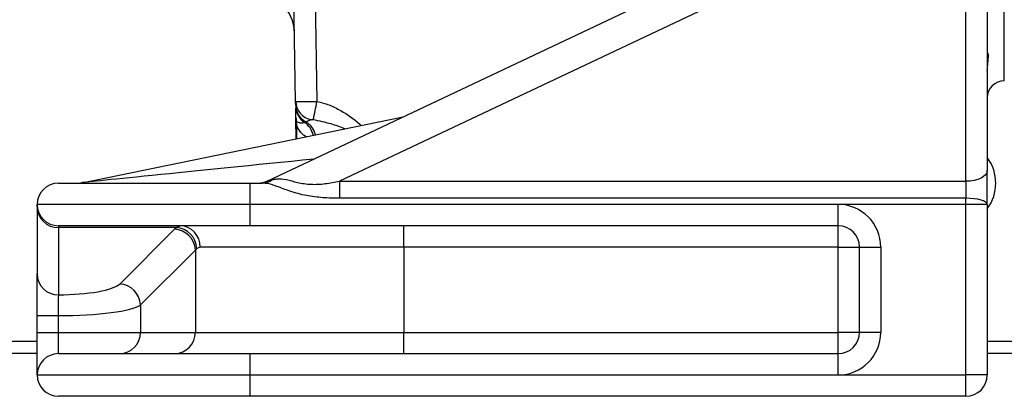
# Model space of a CAD drawing. Units: millimetres. Extents: x 330 to 4510, y 110 to 6446.
# Drawn here: x 2806 to 3037, y 503 to 591 of the extents above; entities that cross this region are included whole.
import ezdxf

# ---------------------------------------------------------------- set-up
doc = ezdxf.new("R2010")
doc.units = ezdxf.units.MM
doc.header["$LTSCALE"] = 22

msp = doc.modelspace()

# ---------------------------------------------------------------- linework, layer by layer
at = {"color": 7, "linetype": 'Continuous', "lineweight": 25}
for p, q in [((3037.14, 576.79), (3037.14, 788.79)), ((3033.14, 614.14), (3033.14, 555.74)), ((2864.15, 553.27), (2987.56, 611.57)), ((3004.95, 611.74), (2881.08, 553.22)), ((3028.14, 553.22), (3028.14, 611.74)), ((2870.82, 571.97), (2870.33, 599.72)), ((2870.84, 571), (2870.82, 571.97)), ((2820.63, 552.89), (2896.07, 568.35)), ((2870.97, 563.21), (2870.89, 567.79)), ((2873.23, 567.15), (2872.87, 567.02)), ((2874.48, 567.66), (2873.23, 567.15)), ((3033.14, 547.79), (3033.14, 555.74)), ((2815.14, 552.79), (2860.14, 552.79)), ((2860.14, 547.79), (2860.14, 552.79)), ((2860.14, 552.79), (2862.98, 552.79)), ((2881.08, 553.22), (3028.14, 553.22)), ((2881.08, 553.22), (2881.08, 549.24)), ((3028.14, 553.22), (3028.14, 549.24)), ((2860.14, 547.79), (2810.14, 547.79)), ((2810.14, 547.24), (2810.14, 547.79)), ((2998.14, 547.79), (2860.14, 547.79)), ((2860.14, 542.79), (2860.14, 547.79)), ((3028.14, 549.24), (2881.08, 549.24)), ((3028.14, 547.79), (2998.14, 547.79)), ((2998.14, 542.79), (2998.14, 547.79)), ((3028.14, 547.79), (3028.14, 549.24)), ((3028.14, 507.79), (3028.14, 547.79)), ((3033.14, 547.79), (3028.14, 547.79)), ((3033.14, 547.79), (3033.14, 507.79)), ((2810.14, 547.24), (2810.14, 531.49)), ((2860.14, 542.79), (2815.14, 542.79)), ((2815.14, 542.79), (2815.14, 542.35)), ((2842.78, 542.35), (2815.14, 542.35)), ((2815.14, 542.35), (2815.14, 526.6)), ((2829.52, 529.12), (2842.39, 541.99)), ((2842.78, 542.35), (2843.64, 542.79)), ((2998.14, 542.79), (2860.14, 542.79)), ((2896.19, 537.79), (2896.19, 542.79)), ((2998.14, 537.79), (2998.14, 542.79)), ((2847.28, 537.1), (2834.41, 524.23)), ((2847.28, 537.1), (2847.28, 517.79)), ((2848.42, 537.79), (2847.63, 537.46)), ((2896.19, 537.79), (2848.42, 537.79)), ((2998.14, 537.79), (2896.19, 537.79)), ((2896.19, 537.79), (2896.19, 517.79)), ((2998.14, 517.79), (2998.14, 537.79)), ((2998.14, 537.79), (3003.14, 537.79)), ((3003.14, 517.79), (3003.14, 537.79)), ((3003.14, 537.79), (3008.14, 537.79)), ((3008.14, 537.79), (3008.14, 517.79)), ((2834.41, 524.23), (2834.41, 517.79)), ((2810.14, 521.71), (2815.08, 521.71)), ((2810.14, 517.79), (2810.14, 521.71)), ((2815.08, 521.71), (2815.08, 517.79)), ((2810.14, 517.79), (2815.08, 517.79)), ((2815.08, 517.79), (2834.41, 517.79)), ((2834.41, 517.79), (2847.28, 517.79)), ((2847.28, 517.79), (2896.19, 517.79)), ((2896.19, 512.79), (2896.19, 517.79)), ((2896.19, 517.79), (2998.14, 517.79)), ((3003.14, 517.79), (2998.14, 517.79)), ((2998.14, 512.79), (2998.14, 517.79)), ((3008.14, 517.79), (3003.14, 517.79)), ((2810.14, 512.79), (2683.91, 512.79)), ((2815.14, 512.79), (2860.14, 512.79)), ((2860.14, 507.79), (2860.14, 512.79)), ((2860.14, 512.79), (2998.14, 512.79)), ((2998.14, 507.79), (2998.14, 512.79)), ((3055.31, 512.79), (3033.14, 512.79)), ((2810.14, 507.79), (2860.14, 507.79)), ((2860.14, 507.79), (2998.14, 507.79)), ((2860.14, 502.79), (2860.14, 507.79)), ((2998.14, 507.79), (3028.14, 507.79)), ((3033.14, 507.79), (3028.14, 507.79)), ((3028.14, 502.79), (3028.14, 507.79)), ((2860.14, 502.79), (2815.14, 502.79)), ((3028.14, 502.79), (2860.14, 502.79))]:
    msp.add_line(p, q, dxfattribs=at)
at = {"color": 8, "linetype": 'Continuous', "lineweight": 25}
for p, q in [((2875.37, 597.8), (2875.82, 571.94)), ((2870.99, 566.75), (2871.05, 563.22)), ((2683.91, 515.74), (2810.14, 515.74)), ((3033.14, 515.74), (3055.31, 515.74))]:
    msp.add_line(p, q, dxfattribs=at)
at = {"color": 7, "linetype": 'Continuous', "lineweight": 25, "flags": 128}
for points in [[(3033.14, 555.74), (3033.04, 555.24), (3032.76, 554.77), (3032.29, 554.34), (3031.67, 553.95), (3030.91, 553.64), (3030.05, 553.41), (3029.11, 553.26), (3028.14, 553.22)], [(3033.14, 547.79), (3033.04, 548.07), (3032.76, 548.35), (3032.29, 548.6), (3031.67, 548.82), (3030.91, 549), (3030.05, 549.13), (3029.11, 549.22), (3028.14, 549.24)]]:
    msp.add_lwpolyline(points, dxfattribs=at)
at = {"color": 7, "linetype": 'Continuous', "lineweight": 25}
msp.add_circle((2665.14, 682.79), 142.5, dxfattribs=at)
for centre, radius, start, end in [((2860.54, 587.79), 10, 1.0048, 89.9281), ((3037.14, 572.79), 4, 90, 180), ((2875.29, 572.06), 4.47, 181.1824, 259.6399), ((2875.27, 571.09), 4.43, 181.1573, 242.6565), ((2439.92, 656.33), 443.99, 348.4782, 349.043), ((2875.33, 570.78), 4.49, 181.0127, 236.7144), ((2875.2, 568.23), 4.32, 181.0009, 189.8916), ((2866.97, 566.89), 4.02, 358.0478, 8.6306), ((3025.14, 552.79), 10, 323.1301, 36.8699), ((2815.14, 547.79), 5, 90, 180), ((2819.63, 557.79), 5, 270, 281.5806), ((2862.02, 557.79), 5, 270, 295.288), ((2862.95, 556.7), 3.91, 270.3909, 307.6188), ((2815.14, 547.79), 5, 180, 270), ((2998.14, 537.79), 10, 0, 90), ((2815.08, 547.3), 4.95, 180.6399, 270.6259), ((2842.13, 536.85), 5.15, 2.8487, 87.1513), ((2842.46, 537.19), 5.18, 3.055, 86.5306), ((2843.53, 537.9), 4.89, 358.7226, 88.663), ((2998.14, 537.79), 5, 0, 90), ((2815.08, 531.54), 4.95, 180.6399, 270.6259), ((2829.26, 523.97), 5.15, 2.8487, 87.1513), ((2829.46, 517.74), 4.95, 270.6399, 0.6259), ((2842.33, 517.74), 4.95, 270.6399, 0.6259), ((2998.14, 517.79), 10, 270, 0), ((2998.14, 517.79), 5, 270, 0), ((2815.14, 507.79), 5, 90, 180), ((2815.14, 507.79), 5, 180, 270), ((3028.14, 507.79), 5, 270, 0)]:
    msp.add_arc(centre, radius, start, end, dxfattribs=at)
at = {"color": 8, "linetype": 'Continuous', "lineweight": 25}
for centre, radius, start, end in [((2870.1, 562.87), 4.99, 13.3611, 56.3332), ((2870.69, 562.88), 4.97, 14.5879, 59.2147)]:
    msp.add_arc(centre, radius, start, end, dxfattribs=at)
msp.add_ellipse((2869.44, 557.79), major_axis=(48.81, 4.9), ratio=0.001208, start_param=1.455929, end_param=3.1298, dxfattribs=at)
at = {"color": 7, "linetype": 'Continuous', "lineweight": 25}
for centre, major_axis, ratio, start_param, end_param in [((2885.43, 557.79), (21.3, 4.54), 0.012741, 2.799386, 3.08754), ((2896.19, 539.56), (55, 0), 0.212557, 2.900593, 2.932153), ((2896.19, 534.67), (50, 0), 0.233812, 2.900593, 2.932153), ((2814.84, 529.78), (15, 0), 0.212557, 4.731892, 6.073746), ((2814.84, 524.89), (20, 0), 0.159417, 4.72409, 6.073746)]:
    msp.add_ellipse(centre, major_axis=major_axis, ratio=ratio, start_param=start_param, end_param=end_param, dxfattribs=at)
for points, knots in [([(3033.14, 579.21), (3033.18, 579.81), (3033.27, 581.25), (3033.53, 582.89), (3033.32, 583.23), (3033.21, 583.41)], [0, 0, 0, 0, 0.257982, 0.614658, 1, 1, 1, 1]), ([(2870.82, 571.97), (2870.87, 571.97), (2870.98, 571.96), (2871.85, 571.96), (2873.11, 571.95), (2874.52, 571.94), (2875.45, 571.94), (2875.82, 571.94)], [0, 0, 0, 0, 0.214683, 0.429368, 0.644032, 0.858698, 1, 1, 1, 1]), ([(2870.88, 568.16), (2870.88, 568.37), (2870.87, 568.78), (2870.87, 569.2), (2870.86, 569.75), (2870.85, 570.13), (2870.85, 570.35)], [0, 0, 0, 0, 0.149608, 0.299924, 0.601192, 1, 1, 1, 1]), ([(2870.89, 567.79), (2870.89, 567.79), (2870.89, 567.91), (2870.89, 568.04), (2870.88, 568.16)], [0, 0, 0, 0, 0.013561, 1, 1, 1, 1]), ([(2870.95, 567.49), (2870.93, 567.56), (2870.9, 567.65), (2870.89, 567.75), (2870.89, 567.78), (2870.89, 567.79), (2870.89, 567.79)], [0, 0, 0, 0, 0.721565, 0.928129, 0.9854, 1, 1, 1, 1]), ([(2870.99, 566.75), (2870.95, 567.09), (2870.9, 567.44), (2870.89, 567.78), (2870.89, 567.79)], [0, 0, 0, 0, 0.986961, 1, 1, 1, 1]), ([(2872.87, 567.02), (2872.72, 566.97), (2872.33, 566.84), (2871.81, 566.82), (2871.38, 567.03), (2871.14, 567.15), (2871.01, 567.38), (2870.95, 567.49)], [0, 0, 0, 0, 0.234646, 0.617043, 0.808401, 0.904239, 1, 1, 1, 1]), ([(2874.97, 567.65), (2874.92, 567.65), (2874.79, 567.67), (2874.62, 567.67), (2874.52, 567.67), (2874.49, 567.66), (2874.48, 567.66)], [0, 0, 0, 0, 0.195859, 0.559788, 0.943658, 1, 1, 1, 1]), ([(2881.08, 549.24), (2879.78, 549.26), (2877.2, 549.31), (2873.28, 549.79), (2869.61, 550.78), (2866.48, 552.04), (2864.43, 552.72), (2863.32, 552.77), (2862.98, 552.79)], [0, 0, 0, 0, 0.196463, 0.392582, 0.598456, 0.775792, 0.932287, 1, 1, 1, 1]), ([(2865.34, 553.6), (2865.69, 553.67), (2866.77, 553.9), (2868.61, 553.7), (2871.26, 552.88), (2874.41, 552.41), (2877.76, 552.6), (2879.97, 553.01), (2881.08, 553.22)], [0, 0, 0, 0, 0.08312, 0.256849, 0.429462, 0.61898, 0.807655, 1, 1, 1, 1]), ([(2810.14, 521.71), (2810.14, 521.72), (2810.14, 522.86), (2810.14, 525.13), (2810.14, 527.75), (2810.14, 529.83), (2810.14, 530.99), (2810.14, 531.38), (2810.14, 531.49)], [0, 0, 0, 0, 0.00421, 0.251792, 0.499373, 0.654402, 0.902096, 1, 1, 1, 1]), ([(2815.14, 526.6), (2815.13, 526.54), (2815.12, 526.35), (2815.1, 525.77), (2815.09, 524.73), (2815.08, 523.41), (2815.08, 522.28), (2815.08, 521.71)], [0, 0, 0, 0, 0.097944, 0.3456853, 0.5007206, 0.7482917, 1, 1, 1, 1]), ([(2810.14, 507.79), (2810.14, 507.8), (2810.14, 507.85), (2810.14, 508.61), (2810.14, 510.34), (2810.14, 512.64), (2810.14, 515.09), (2810.14, 517), (2810.14, 517.79)], [0, 0, 0, 0, 0.070828, 0.285385, 0.499944, 0.634178, 0.8487, 1, 1, 1, 1]), ([(2815.08, 517.79), (2815.08, 517.39), (2815.08, 516.44), (2815.08, 515.21), (2815.09, 514.06), (2815.1, 513.2), (2815.12, 512.82), (2815.13, 512.8), (2815.14, 512.79)], [0, 0, 0, 0, 0.151278, 0.365774, 0.499997, 0.714553, 0.929146, 1, 1, 1, 1])]:
    msp.add_open_spline(points, degree=3, knots=knots, dxfattribs=at)
at = {"color": 8, "linetype": 'Continuous', "lineweight": 25}
for points, knots in [([(2875.82, 571.94), (2876.77, 571.7), (2878.72, 571.21), (2882.14, 569.48), (2884.63, 567.77), (2886.09, 566.43), (2886.21, 566.33)], [0, 0, 0, 0, 0.247424, 0.501932, 0.960765, 1, 1, 1, 1]), ([(2873.25, 563.67), (2873.1, 563.75), (2872.74, 563.93), (2872.17, 564.45), (2871.66, 565.14), (2871.26, 565.85), (2871.08, 566.45), (2870.99, 566.75)], [0, 0, 0, 0, 0.200527, 0.478346, 0.756005, 0.877404, 1, 1, 1, 1]), ([(2882.39, 565.55), (2881.3, 565.94), (2878.85, 566.84), (2876.36, 567.36), (2874.97, 567.65)], [0, 0, 0, 0, 0.441536, 1, 1, 1, 1])]:
    msp.add_open_spline(points, degree=3, knots=knots, dxfattribs=at)

doc.saveas('drawing.dxf')
